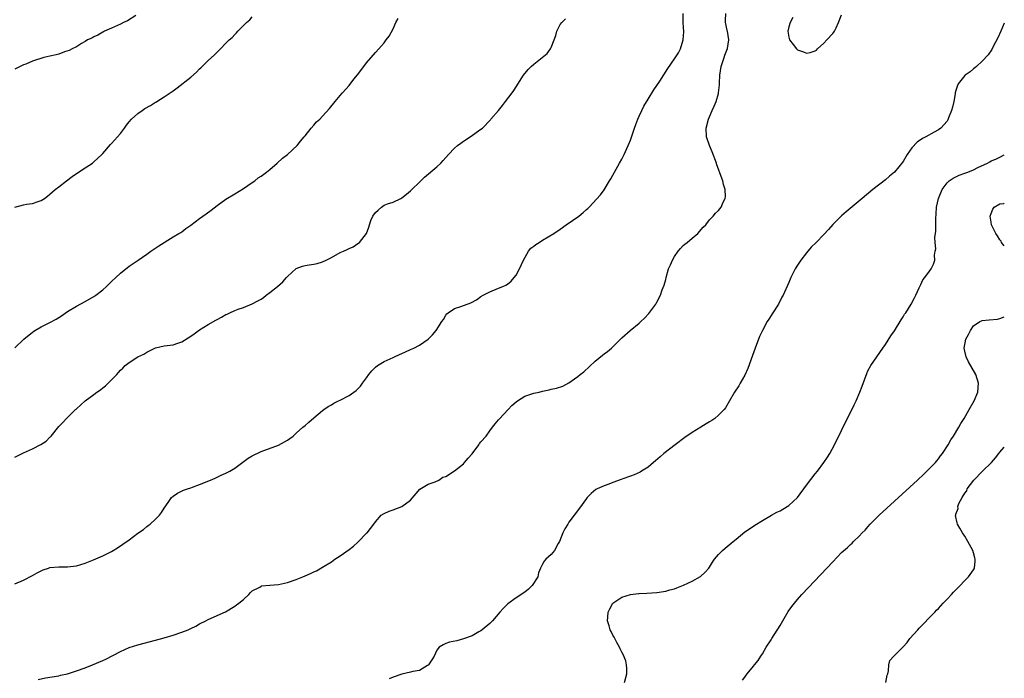
# Model space of a CAD drawing. Units: inches. Extents: x 2568040 to 2571000, y 1497000 to 1500000.
# Drawn here: x 2570776 to 2571000, y 1497614 to 1497764 of the extents above; entities that cross this region are included whole.
import ezdxf

# ---------------------------------------------------------------- set-up
doc = ezdxf.new("R2010")
doc.units = ezdxf.units.IN
doc.header["$MEASUREMENT"] = 0
doc.layers.add('LD25681497_10ft', color=111, linetype='Continuous')

msp = doc.modelspace()

# ---------------------------------------------------------------- linework, layer by layer
at = {"layer": 'LD25681497_10ft'}
for points, elevation in [([(2570775, 1497635.39), (2570777, 1497636.26), (2570779, 1497637.29), (2570780.1, 1497637.9), (2570781, 1497638.38), (2570781.44, 1497638.56), (2570782.66, 1497639), (2570783, 1497639.11), (2570785, 1497639.28), (2570787, 1497639.25), (2570789, 1497639.48), (2570791, 1497640.11), (2570792.86, 1497640.86), (2570795, 1497641.79), (2570797, 1497642.77), (2570797.4, 1497643), (2570798.39, 1497643.61), (2570799.6, 1497644.4), (2570801, 1497645.42), (2570803, 1497646.9), (2570804.24, 1497647.76), (2570805, 1497648.42), (2570805.35, 1497648.65), (2570805.79, 1497649), (2570807, 1497650.13), (2570807.9, 1497651), (2570808.39, 1497651.6), (2570809, 1497652.61), (2570809.9, 1497653.9), (2570810.64, 1497655), (2570811, 1497655.34), (2570811.97, 1497656.03), (2570813.33, 1497656.67), (2570814.27, 1497657), (2570815, 1497657.24), (2570815.4, 1497657.4), (2570817, 1497657.98), (2570819.47, 1497659), (2570820.54, 1497659.46), (2570821.9, 1497660.1), (2570823, 1497660.56), (2570823.87, 1497661), (2570825, 1497661.71), (2570828.05, 1497663.95), (2570829, 1497664.54), (2570831, 1497665.5), (2570835, 1497666.96), (2570836.33, 1497667.67), (2570837, 1497668.06), (2570837.54, 1497668.46), (2570838.26, 1497669), (2570839, 1497669.63), (2570840.52, 1497671), (2570841, 1497671.4), (2570841.84, 1497672.16), (2570843, 1497673.11), (2570845, 1497674.8), (2570845.25, 1497675), (2570846.29, 1497675.71), (2570847, 1497676.11), (2570847.54, 1497676.46), (2570848.6, 1497677), (2570849, 1497677.18), (2570851, 1497678.22), (2570852.08, 1497679), (2570852.64, 1497679.36), (2570853, 1497679.7), (2570853.64, 1497680.36), (2570854.08, 1497681), (2570855, 1497682.25), (2570855.48, 1497683), (2570856.16, 1497683.84), (2570857, 1497684.64), (2570857.48, 1497685), (2570859, 1497685.92), (2570861, 1497686.85), (2570861.36, 1497687), (2570862.46, 1497687.54), (2570863, 1497687.77), (2570863.83, 1497688.17), (2570865, 1497688.64), (2570865.76, 1497689), (2570867, 1497689.68), (2570868.98, 1497691.02), (2570869.99, 1497692.01), (2570870.79, 1497693), (2570872.12, 1497695), (2570872.48, 1497695.52), (2570873, 1497696.44), (2570873.26, 1497696.74), (2570873.57, 1497697), (2570875, 1497697.97), (2570876.4, 1497698.4), (2570878.73, 1497699.27), (2570880.01, 1497699.99), (2570881, 1497700.7), (2570881.53, 1497701), (2570883, 1497701.8), (2570885, 1497702.58), (2570885.97, 1497703), (2570886.68, 1497703.32), (2570887, 1497703.55), (2570887.84, 1497704.16), (2570888.57, 1497705), (2570889, 1497705.57), (2570889.73, 1497707), (2570890.64, 1497709), (2570891.8, 1497711), (2570892.32, 1497711.68), (2570893, 1497712.16), (2570893.44, 1497712.56), (2570894.21, 1497713), (2570895, 1497713.5), (2570897.57, 1497715), (2570899, 1497716), (2570900.35, 1497717), (2570903.23, 1497719), (2570904.23, 1497719.77), (2570905, 1497720.47), (2570905.3, 1497720.7), (2570905.6, 1497721), (2570908.19, 1497723.81), (2570909.02, 1497724.98), (2570910.26, 1497727), (2570910.56, 1497727.44), (2570911, 1497728.29), (2570911.33, 1497729), (2570912.47, 1497731), (2570913, 1497731.88), (2570913.56, 1497733), (2570914.48, 1497735), (2570915, 1497736.23), (2570915.89, 1497739), (2570916.19, 1497739.81), (2570916.67, 1497741), (2570917, 1497741.67), (2570917.59, 1497743), (2570918.05, 1497743.94), (2570919, 1497745.58), (2570920.32, 1497747.68), (2570921.64, 1497749.64), (2570923.51, 1497752.49), (2570925, 1497754.72), (2570925.89, 1497756.11), (2570926.34, 1497757), (2570926.99, 1497759.01), (2570927.11, 1497760.89), (2570927.01, 1497763), (2570927.01, 1497765)], 8660), ([(2570802.55, 1497764.55), (2570800.62, 1497763.38), (2570799.71, 1497763), (2570799, 1497762.62), (2570798.32, 1497762.32), (2570797, 1497761.67), (2570795.4, 1497761), (2570795.15, 1497760.85), (2570795, 1497760.79), (2570793.89, 1497760.11), (2570793, 1497759.73), (2570792.55, 1497759.45), (2570791.56, 1497759), (2570791, 1497758.63), (2570790.18, 1497758.18), (2570789, 1497757.45), (2570788.02, 1497757), (2570787.36, 1497756.64), (2570786.28, 1497756.28), (2570785, 1497755.81), (2570784.37, 1497755.63), (2570783, 1497755.3), (2570781.64, 1497755), (2570779, 1497754.15), (2570777.54, 1497753.54), (2570777, 1497753.34), (2570776.25, 1497753), (2570775, 1497752.34)], 8620), ([(2570780.3, 1497613.7), (2570781.98, 1497614.02), (2570785, 1497614.53), (2570785.37, 1497614.63), (2570787, 1497614.98), (2570789, 1497615.61), (2570791, 1497616.34), (2570792.68, 1497617), (2570795, 1497618.02), (2570795.69, 1497618.31), (2570799, 1497620.05), (2570801, 1497620.93), (2570803, 1497621.54), (2570807, 1497622.58), (2570809, 1497623.14), (2570811, 1497623.75), (2570813, 1497624.42), (2570814.46, 1497625), (2570815, 1497625.23), (2570816.17, 1497625.83), (2570817, 1497626.29), (2570818.45, 1497627), (2570819, 1497627.32), (2570822.92, 1497629.08), (2570825, 1497630.35), (2570825.38, 1497630.62), (2570825.98, 1497631), (2570827, 1497631.85), (2570828.23, 1497633), (2570828.57, 1497633.43), (2570829, 1497633.82), (2570830.69, 1497634.69), (2570831, 1497634.9), (2570831.07, 1497634.93), (2570833, 1497635.14), (2570835, 1497635.29), (2570837, 1497635.69), (2570839, 1497636.38), (2570840.49, 1497637), (2570841, 1497637.23), (2570842.27, 1497637.73), (2570843, 1497638.12), (2570843.63, 1497638.37), (2570845, 1497639.17), (2570847, 1497640.43), (2570847.78, 1497641), (2570849, 1497641.76), (2570851, 1497643.22), (2570852.04, 1497643.95), (2570853, 1497644.9), (2570853.12, 1497645), (2570855, 1497646.91), (2570855.11, 1497647), (2570856.67, 1497649), (2570857, 1497649.54), (2570858.3, 1497651), (2570859, 1497651.4), (2570860.1, 1497651.9), (2570861, 1497652.21), (2570863.03, 1497652.97), (2570865, 1497654.41), (2570867.1, 1497656.9), (2570869, 1497658.1), (2570870.61, 1497658.61), (2570871.41, 1497659), (2570872.33, 1497659.67), (2570873, 1497659.82), (2570875, 1497661.06), (2570877, 1497662.7), (2570877.28, 1497663), (2570878.06, 1497663.94), (2570879.02, 1497664.98), (2570880.5, 1497667), (2570880.67, 1497667.33), (2570881, 1497667.67), (2570882.17, 1497669), (2570883, 1497670.16), (2570883.65, 1497671), (2570884.22, 1497671.78), (2570885, 1497672.66), (2570885.15, 1497672.85), (2570887.22, 1497675), (2570888.05, 1497675.95), (2570889, 1497676.78), (2570889.31, 1497677), (2570891, 1497678.05), (2570892.56, 1497678.56), (2570893, 1497678.73), (2570894.2, 1497679), (2570895, 1497679.21), (2570896.5, 1497679.5), (2570897, 1497679.63), (2570898.14, 1497679.86), (2570899.63, 1497680.37), (2570901, 1497681.1), (2570903, 1497682.5), (2570903.53, 1497683), (2570904.38, 1497683.62), (2570907, 1497685.99), (2570908.64, 1497687.36), (2570909, 1497687.67), (2570909.76, 1497688.24), (2570910.65, 1497689), (2570913, 1497691.29), (2570914.94, 1497693), (2570917, 1497694.68), (2570917.37, 1497695), (2570918.22, 1497695.78), (2570919.16, 1497696.84), (2570920.75, 1497699), (2570921, 1497699.39), (2570921.81, 1497701), (2570922.21, 1497702.21), (2570922.67, 1497703.32), (2570923, 1497704.58), (2570923.09, 1497705), (2570923.68, 1497707), (2570924.06, 1497707.94), (2570924.54, 1497709), (2570925, 1497709.78), (2570925.84, 1497711), (2570926.36, 1497711.64), (2570927, 1497712.27), (2570927.38, 1497712.62), (2570927.87, 1497713), (2570929, 1497713.98), (2570930.32, 1497715), (2570931.54, 1497716.46), (2570932.12, 1497717), (2570933, 1497718.12), (2570933.79, 1497719), (2570934.34, 1497719.66), (2570935, 1497720.23), (2570935.62, 1497721), (2570936.11, 1497722.11), (2570936.55, 1497723), (2570936.58, 1497723.41), (2570936.53, 1497725), (2570936.15, 1497726.15), (2570935.97, 1497727), (2570935.42, 1497728.58), (2570935, 1497729.65), (2570934.66, 1497730.66), (2570934.56, 1497731), (2570933.58, 1497733.58), (2570932.93, 1497735), (2570932.25, 1497737), (2570932.19, 1497739), (2570932.76, 1497741), (2570933, 1497741.54), (2570933.58, 1497743), (2570934.03, 1497743.97), (2570934.46, 1497745), (2570935, 1497746.86), (2570935.03, 1497747), (2570935.22, 1497748.78), (2570935.21, 1497749.21), (2570935.29, 1497751), (2570935.61, 1497753), (2570936.29, 1497755), (2570936.45, 1497755.55), (2570937.03, 1497757.03), (2570937.37, 1497759), (2570937.03, 1497760.97), (2570937.04, 1497761.04), (2570937, 1497761.14), (2570936.69, 1497762.69), (2570936.59, 1497763), (2570936.58, 1497763.42), (2570936.67, 1497765)], 8670), ([(2570951.91, 1497764.09), (2570951.31, 1497763), (2570951, 1497761.96), (2570950.78, 1497761), (2570951, 1497759.62), (2570951.13, 1497759), (2570951.98, 1497757.98), (2570952.73, 1497757), (2570953, 1497756.76), (2570954.32, 1497756.32), (2570955, 1497756.02), (2570955.87, 1497756.13), (2570957, 1497756.54), (2570957.29, 1497756.71), (2570957.54, 1497757), (2570959, 1497758.27), (2570959.62, 1497759), (2570961, 1497760.5), (2570961.23, 1497760.77), (2570961.38, 1497761), (2570961.75, 1497761.75), (2570962.31, 1497763), (2570963, 1497764.75)], 8670), ([(2570775, 1497721.02), (2570777, 1497721.54), (2570777.66, 1497721.66), (2570779, 1497721.85), (2570780.32, 1497722.32), (2570781, 1497722.5), (2570781.74, 1497723), (2570782.47, 1497723.53), (2570783, 1497723.93), (2570784.18, 1497725), (2570785, 1497725.65), (2570786.77, 1497727), (2570788.05, 1497727.95), (2570789.51, 1497729), (2570791, 1497729.97), (2570792.64, 1497731), (2570793, 1497731.28), (2570794.82, 1497733), (2570795, 1497733.19), (2570796.74, 1497735.26), (2570797, 1497735.49), (2570798.35, 1497737), (2570799, 1497737.78), (2570799.95, 1497739), (2570800.38, 1497739.62), (2570801, 1497740.4), (2570801.51, 1497741), (2570803, 1497742.27), (2570803.99, 1497743), (2570804.6, 1497743.4), (2570805.88, 1497744.12), (2570807, 1497744.85), (2570807.11, 1497744.89), (2570807.28, 1497745), (2570809, 1497746.1), (2570811, 1497747.47), (2570811.89, 1497748.11), (2570815, 1497750.58), (2570816.29, 1497751.71), (2570817, 1497752.43), (2570817.31, 1497752.69), (2570817.6, 1497753), (2570819, 1497754.34), (2570820.4, 1497755.6), (2570821, 1497756.26), (2570821.41, 1497756.58), (2570821.77, 1497757), (2570823, 1497758.27), (2570823.74, 1497759), (2570824.42, 1497759.58), (2570825, 1497760.28), (2570825.4, 1497760.6), (2570825.71, 1497761), (2570827, 1497762.33), (2570827.68, 1497763), (2570828.43, 1497763.57), (2570829, 1497764.26)], 8630), ([(2570775, 1497689.05), (2570777.07, 1497691), (2570779, 1497692.61), (2570779.23, 1497692.77), (2570779.58, 1497693), (2570781, 1497693.84), (2570783, 1497694.79), (2570784.42, 1497695.58), (2570785.65, 1497696.35), (2570787, 1497697.31), (2570789, 1497698.49), (2570791, 1497699.54), (2570793, 1497700.72), (2570793.4, 1497701), (2570795, 1497702.26), (2570795.86, 1497703), (2570797, 1497704.1), (2570797.98, 1497705), (2570799, 1497706.01), (2570801, 1497707.59), (2570803.04, 1497708.96), (2570805, 1497710.31), (2570805.96, 1497711), (2570807.77, 1497712.23), (2570811, 1497714.24), (2570812.33, 1497715), (2570812.73, 1497715.27), (2570813, 1497715.42), (2570813.87, 1497716.13), (2570815, 1497716.89), (2570817, 1497718.45), (2570818.49, 1497719.51), (2570819.68, 1497720.32), (2570821, 1497721.36), (2570823, 1497722.84), (2570825, 1497724.07), (2570827, 1497725.28), (2570829, 1497726.61), (2570829.56, 1497727), (2570830.36, 1497727.64), (2570831, 1497728.08), (2570832.24, 1497729), (2570833, 1497729.6), (2570834.66, 1497731), (2570835.87, 1497732.13), (2570837, 1497733), (2570839.24, 1497735), (2570839.96, 1497736.04), (2570840.83, 1497737), (2570841, 1497737.25), (2570842.42, 1497739), (2570843, 1497739.61), (2570843.62, 1497740.38), (2570844.35, 1497741), (2570845, 1497741.66), (2570846.55, 1497743.45), (2570847.81, 1497745), (2570849, 1497746.39), (2570849.5, 1497747), (2570851, 1497748.69), (2570852.07, 1497750.07), (2570852.9, 1497751.1), (2570854.35, 1497753), (2570855, 1497753.84), (2570857, 1497756.13), (2570857.8, 1497757), (2570859, 1497758.39), (2570859.46, 1497759), (2570860.1, 1497759.9), (2570861, 1497761.55), (2570861.67, 1497763), (2570862.14, 1497763.86)], 8640), ([(2570775, 1497664.18), (2570777, 1497665.16), (2570779, 1497666.09), (2570780.94, 1497667.06), (2570782.15, 1497667.85), (2570783, 1497668.71), (2570783.15, 1497668.85), (2570783.29, 1497669), (2570785, 1497671.2), (2570785.91, 1497672.09), (2570786.72, 1497673), (2570788.81, 1497675), (2570788.92, 1497675.08), (2570789, 1497675.17), (2570790.98, 1497677), (2570793, 1497678.43), (2570793.69, 1497679), (2570794.48, 1497679.52), (2570795, 1497679.96), (2570795.62, 1497680.38), (2570796.2, 1497681), (2570798.2, 1497683), (2570798.58, 1497683.42), (2570799, 1497683.94), (2570799.58, 1497684.42), (2570800.12, 1497685), (2570801, 1497685.71), (2570802.98, 1497687), (2570804.37, 1497687.63), (2570805, 1497688.08), (2570805.66, 1497688.34), (2570806.83, 1497689), (2570807, 1497689.08), (2570809, 1497689.49), (2570811, 1497689.73), (2570812.11, 1497690.11), (2570813, 1497690.39), (2570815, 1497691.66), (2570815.76, 1497692.24), (2570817, 1497693.11), (2570819, 1497694.37), (2570820.69, 1497695.31), (2570821, 1497695.5), (2570822.01, 1497695.99), (2570823, 1497696.6), (2570823.29, 1497696.71), (2570823.88, 1497697), (2570825, 1497697.52), (2570825.82, 1497697.82), (2570827, 1497698.21), (2570829, 1497699.03), (2570830.26, 1497699.74), (2570831, 1497700.13), (2570831.52, 1497700.48), (2570832.13, 1497701), (2570833, 1497701.61), (2570834.72, 1497703), (2570835.96, 1497704.04), (2570836.76, 1497705), (2570837, 1497705.27), (2570838.96, 1497707.04), (2570840.42, 1497707.58), (2570841, 1497707.76), (2570841.94, 1497707.94), (2570843, 1497708.09), (2570843.76, 1497708.24), (2570845, 1497708.59), (2570845.77, 1497709), (2570847, 1497709.59), (2570849, 1497710.69), (2570849.72, 1497711), (2570850.58, 1497711.42), (2570851, 1497711.65), (2570851.97, 1497712.03), (2570853, 1497712.72), (2570853.18, 1497712.82), (2570853.38, 1497713), (2570854.97, 1497715.03), (2570855.52, 1497716.48), (2570855.62, 1497717), (2570855.97, 1497717.97), (2570856.42, 1497719), (2570857, 1497719.8), (2570857.65, 1497720.35), (2570858.37, 1497721), (2570859, 1497721.43), (2570859.73, 1497721.73), (2570861, 1497722.17), (2570862.76, 1497723), (2570863, 1497723.13), (2570864.06, 1497723.94), (2570865, 1497724.74), (2570865.28, 1497725), (2570867, 1497726.68), (2570868.19, 1497727.81), (2570871, 1497730.16), (2570871.87, 1497731), (2570872.42, 1497731.59), (2570873.65, 1497733), (2570875, 1497734.41), (2570875.68, 1497735), (2570876.42, 1497735.58), (2570877, 1497736), (2570878.51, 1497737), (2570881, 1497738.71), (2570881.35, 1497739), (2570883.14, 1497740.86), (2570883.24, 1497741), (2570884.95, 1497743), (2570885.87, 1497744.13), (2570886.61, 1497745), (2570888.1, 1497747), (2570888.47, 1497747.53), (2570889, 1497748.33), (2570890.7, 1497751), (2570891.72, 1497752.28), (2570892.41, 1497753), (2570893, 1497753.52), (2570894.95, 1497755.05), (2570896.05, 1497755.95), (2570896.83, 1497757), (2570897, 1497757.3), (2570897.67, 1497759), (2570898.01, 1497759.99), (2570898.25, 1497761), (2570899, 1497762.52), (2570899.36, 1497763), (2570900.23, 1497763.77)], 8650), ([(2571000, 1497762.82), (2570999.22, 1497761), (2570998.51, 1497759.48), (2570997.5, 1497757.5), (2570997.19, 1497756.81), (2570996.35, 1497755.65), (2570995, 1497754.17), (2570993.64, 1497753), (2570993.31, 1497752.69), (2570993, 1497752.47), (2570992.2, 1497751.8), (2570991.08, 1497751), (2570991, 1497750.93), (2570989.54, 1497749), (2570989.38, 1497748.63), (2570989, 1497747.53), (2570988.84, 1497747), (2570988.79, 1497746.79), (2570988.49, 1497745), (2570988.25, 1497743.75), (2570988.01, 1497743), (2570987.33, 1497741.33), (2570987.16, 1497740.84), (2570987, 1497740.58), (2570985.54, 1497739), (2570985, 1497738.55), (2570984.04, 1497738.04), (2570982.16, 1497737), (2570981.4, 1497736.6), (2570980.21, 1497735.79), (2570979, 1497734.48), (2570977.94, 1497733), (2570977, 1497731.42), (2570975, 1497728.94), (2570973.93, 1497728.07), (2570973, 1497727.24), (2570970.14, 1497725), (2570967.66, 1497723), (2570964.02, 1497719.98), (2570962.95, 1497719.05), (2570961, 1497717.1), (2570960.03, 1497715.97), (2570959, 1497714.82), (2570957.23, 1497713), (2570956.11, 1497711.89), (2570955, 1497710.61), (2570953.75, 1497709), (2570953, 1497707.84), (2570952.48, 1497707), (2570951.47, 1497705), (2570951, 1497703.91), (2570949.69, 1497701), (2570949.44, 1497700.56), (2570948.64, 1497699), (2570947.39, 1497697), (2570946.44, 1497695.56), (2570946.1, 1497695), (2570944.98, 1497693), (2570944.37, 1497691.63), (2570943.36, 1497689), (2570942.71, 1497687.29), (2570941.67, 1497684.33), (2570941, 1497682.83), (2570939.94, 1497681), (2570939.61, 1497680.39), (2570938.67, 1497679), (2570937.55, 1497677), (2570936.59, 1497675.41), (2570936.29, 1497675), (2570935, 1497673.71), (2570934.17, 1497673), (2570933.48, 1497672.52), (2570933, 1497672.25), (2570932.23, 1497671.77), (2570930.96, 1497671.04), (2570929, 1497669.79), (2570927.36, 1497668.64), (2570925.16, 1497667), (2570922.59, 1497665), (2570921.73, 1497664.27), (2570920.66, 1497663.34), (2570920.23, 1497663), (2570919, 1497661.95), (2570917.5, 1497661), (2570917.19, 1497660.81), (2570915.82, 1497660.18), (2570915, 1497659.91), (2570913.28, 1497659.28), (2570912.88, 1497659.12), (2570911, 1497658.43), (2570910.05, 1497658.05), (2570909, 1497657.68), (2570907.44, 1497657), (2570907.15, 1497656.85), (2570906.03, 1497655.97), (2570905.14, 1497655), (2570905, 1497654.82), (2570903.39, 1497652.61), (2570901, 1497649.4), (2570900.72, 1497649), (2570900.08, 1497647.92), (2570899.63, 1497647), (2570898.83, 1497645), (2570898.55, 1497644.55), (2570897.71, 1497643), (2570897, 1497642.09), (2570895.78, 1497641), (2570895.4, 1497640.6), (2570895, 1497639.9), (2570894.54, 1497639), (2570894.11, 1497637.89), (2570893.91, 1497637), (2570892.63, 1497635), (2570891.78, 1497634.22), (2570891, 1497633.55), (2570889, 1497632.21), (2570887.1, 1497630.9), (2570887, 1497630.79), (2570886.09, 1497629.91), (2570885.29, 1497629), (2570883.61, 1497627), (2570883, 1497626.41), (2570881.31, 1497625), (2570881, 1497624.77), (2570880.5, 1497624.5), (2570879, 1497623.63), (2570877, 1497622.93), (2570875.5, 1497622.5), (2570873.87, 1497622.13), (2570873, 1497621.85), (2570872.41, 1497621.59), (2570871.49, 1497621), (2570871, 1497620.36), (2570870.34, 1497619), (2570869.86, 1497618.14), (2570869.09, 1497617), (2570869, 1497616.91), (2570868.83, 1497616.83), (2570867, 1497615.74), (2570865.47, 1497615.47), (2570865, 1497615.33), (2570863, 1497614.92), (2570861, 1497614.23), (2570860.14, 1497613.86)], 8680), ([(2570913.62, 1497613), (2570914.18, 1497615), (2570914.19, 1497616.19), (2570914.13, 1497617), (2570913.93, 1497617.93), (2570913.35, 1497619.35), (2570913, 1497619.86), (2570912.67, 1497620.67), (2570912.51, 1497621), (2570911.91, 1497622.09), (2570911.3, 1497623.3), (2570911, 1497623.73), (2570910.6, 1497624.6), (2570910.4, 1497625), (2570910.14, 1497625.86), (2570909.78, 1497627), (2570909.82, 1497627.82), (2570909.94, 1497629), (2570910.29, 1497629.71), (2570910.97, 1497631), (2570911, 1497631.04), (2570913, 1497632.38), (2570915, 1497633.02), (2570916.8, 1497633.2), (2570917, 1497633.23), (2570918.71, 1497633.29), (2570921, 1497633.45), (2570923, 1497633.74), (2570923.98, 1497634.02), (2570925, 1497634.27), (2570925.52, 1497634.48), (2570927.08, 1497635.08), (2570929, 1497636.01), (2570930.9, 1497637.1), (2570931.97, 1497638.03), (2570932.85, 1497639), (2570933, 1497639.23), (2570933.66, 1497640.34), (2570934.14, 1497641), (2570935, 1497642.07), (2570935.9, 1497643), (2570936.5, 1497643.5), (2570938.35, 1497645), (2570939, 1497645.57), (2570941, 1497647.21), (2570942.05, 1497647.95), (2570943.26, 1497648.74), (2570945, 1497649.8), (2570947.03, 1497651), (2570948.31, 1497651.69), (2570949, 1497652.03), (2570949.63, 1497652.37), (2570951, 1497653.2), (2570952.96, 1497655.04), (2570955, 1497657.83), (2570957, 1497660.39), (2570957.49, 1497661), (2570959, 1497663), (2570959.82, 1497664.18), (2570960.33, 1497665), (2570961.41, 1497667), (2570963, 1497670.29), (2570965.88, 1497676.12), (2570966.29, 1497677), (2570967.15, 1497679), (2570967.68, 1497680.32), (2570968.76, 1497683.24), (2570969, 1497683.8), (2570969.63, 1497685), (2570970.99, 1497687), (2570972.41, 1497689), (2570973, 1497689.79), (2570974.21, 1497691.79), (2570975, 1497692.93), (2570976.57, 1497695.43), (2570977, 1497696.08), (2570977.33, 1497696.67), (2570977.59, 1497697), (2570978.81, 1497699), (2570979.56, 1497700.44), (2570979.86, 1497701), (2570980.67, 1497702.67), (2570980.81, 1497703), (2570980.85, 1497703.15), (2570981, 1497703.4), (2570981.48, 1497704.52), (2570981.9, 1497705), (2570983, 1497706.45), (2570983.39, 1497707), (2570983.91, 1497708.09), (2570984.2, 1497709), (2570984.09, 1497710.09), (2570984.29, 1497711), (2570984.45, 1497711.55), (2570984.29, 1497713), (2570984.23, 1497714.23), (2570984.37, 1497715), (2570984.45, 1497715.55), (2570984.4, 1497718.4), (2570984.48, 1497719.52), (2570984.56, 1497721), (2570985.02, 1497723), (2570985.85, 1497725), (2570987, 1497726.57), (2570987.46, 1497727), (2570988.37, 1497727.63), (2570989, 1497727.88), (2570989.74, 1497728.26), (2570991, 1497728.7), (2570991.7, 1497729), (2570993, 1497729.51), (2570993.99, 1497729.99), (2570996.16, 1497731), (2570996.69, 1497731.31), (2570997, 1497731.51), (2570998.09, 1497731.91), (2570999, 1497732.4), (2571000, 1497732.87)], 8690), ([(2571000, 1497712.21), (2570999.37, 1497713), (2570999.25, 1497713.25), (2570999, 1497713.59), (2570998.48, 1497714.48), (2570998.1, 1497715), (2570997.1, 1497717), (2570997, 1497717.58), (2570996.81, 1497719), (2570997, 1497719.59), (2570997.42, 1497720.58), (2570997.66, 1497721), (2570999, 1497721.76), (2570999.87, 1497721.87), (2571000, 1497721.91)], 8700), ([(2570940.45, 1497613.55), (2570941, 1497614.19), (2570941.31, 1497614.69), (2570941.56, 1497615), (2570943, 1497616.7), (2570943.22, 1497617), (2570944.01, 1497618), (2570944.63, 1497619), (2570945, 1497619.53), (2570945.84, 1497621), (2570947, 1497622.72), (2570947.16, 1497623), (2570949, 1497625.95), (2570949.61, 1497627), (2570950.89, 1497629.11), (2570951.71, 1497630.29), (2570952.26, 1497631), (2570953, 1497631.88), (2570953.99, 1497633), (2570955.44, 1497634.56), (2570961, 1497640.45), (2570963, 1497642.5), (2570964.33, 1497643.67), (2570965, 1497644.38), (2570965.38, 1497644.62), (2570965.73, 1497645), (2570967, 1497646.25), (2570967.7, 1497647), (2570968.36, 1497647.64), (2570969, 1497648.4), (2570969.53, 1497649), (2570971.56, 1497651), (2570980.28, 1497659), (2570981.67, 1497660.33), (2570982.41, 1497661), (2570984.33, 1497663), (2570984.62, 1497663.38), (2570985, 1497663.84), (2570985.48, 1497664.52), (2570985.91, 1497665), (2570987.24, 1497667), (2570987.87, 1497668.13), (2570988.46, 1497669), (2570989.65, 1497671), (2570990.14, 1497671.86), (2570990.86, 1497673), (2570992.04, 1497675), (2570993.17, 1497677), (2570994.01, 1497679), (2570994.15, 1497681), (2570993.5, 1497683), (2570991.89, 1497685.89), (2570991.33, 1497687), (2570991, 1497688.32), (2570990.86, 1497689), (2570991.26, 1497691), (2570991.89, 1497692.11), (2570992.29, 1497693), (2570993, 1497694.02), (2570994.41, 1497695), (2570994.8, 1497695.2), (2570995, 1497695.25), (2570996.56, 1497695.44), (2570998.43, 1497695.57), (2570999, 1497695.69), (2571000, 1497696.11)], 8700), ([(2570973.09, 1497613), (2570973.36, 1497614.64), (2570973.48, 1497615), (2570973.66, 1497615.66), (2570973.72, 1497617), (2570973.98, 1497618.02), (2570974.86, 1497619), (2570975, 1497619.1), (2570977, 1497621.07), (2570977.88, 1497622.12), (2570978.55, 1497623), (2570980.3, 1497625), (2570980.64, 1497625.36), (2570981.64, 1497626.36), (2570983, 1497627.76), (2570984.24, 1497629), (2570984.58, 1497629.42), (2570985, 1497629.83), (2570985.56, 1497630.44), (2570986.13, 1497631), (2570987, 1497631.96), (2570987.98, 1497633), (2570988.44, 1497633.56), (2570989, 1497634.09), (2570991.85, 1497637), (2570993, 1497638.59), (2570993.15, 1497638.85), (2570993.22, 1497639), (2570993.4, 1497640.6), (2570993.41, 1497641), (2570993.31, 1497641.31), (2570993, 1497642.47), (2570992.82, 1497643), (2570991.73, 1497645), (2570991, 1497646.24), (2570990.52, 1497647), (2570989.91, 1497648.09), (2570989.38, 1497649), (2570989.25, 1497649.25), (2570988.93, 1497650.93), (2570988.94, 1497651), (2570988.97, 1497651.03), (2570989, 1497651.21), (2570989.48, 1497652.52), (2570989.44, 1497653), (2570989.66, 1497653.66), (2570990.38, 1497655), (2570991, 1497656), (2570991.45, 1497656.55), (2570991.59, 1497657), (2570993.07, 1497659), (2570995.01, 1497661), (2570997.06, 1497663), (2570997.96, 1497664.04), (2570998.74, 1497665), (2570999, 1497665.35), (2571000, 1497666.51)], 8710)]:
    msp.add_lwpolyline(points, dxfattribs=dict(at, elevation=elevation))

doc.saveas('drawing.dxf')
